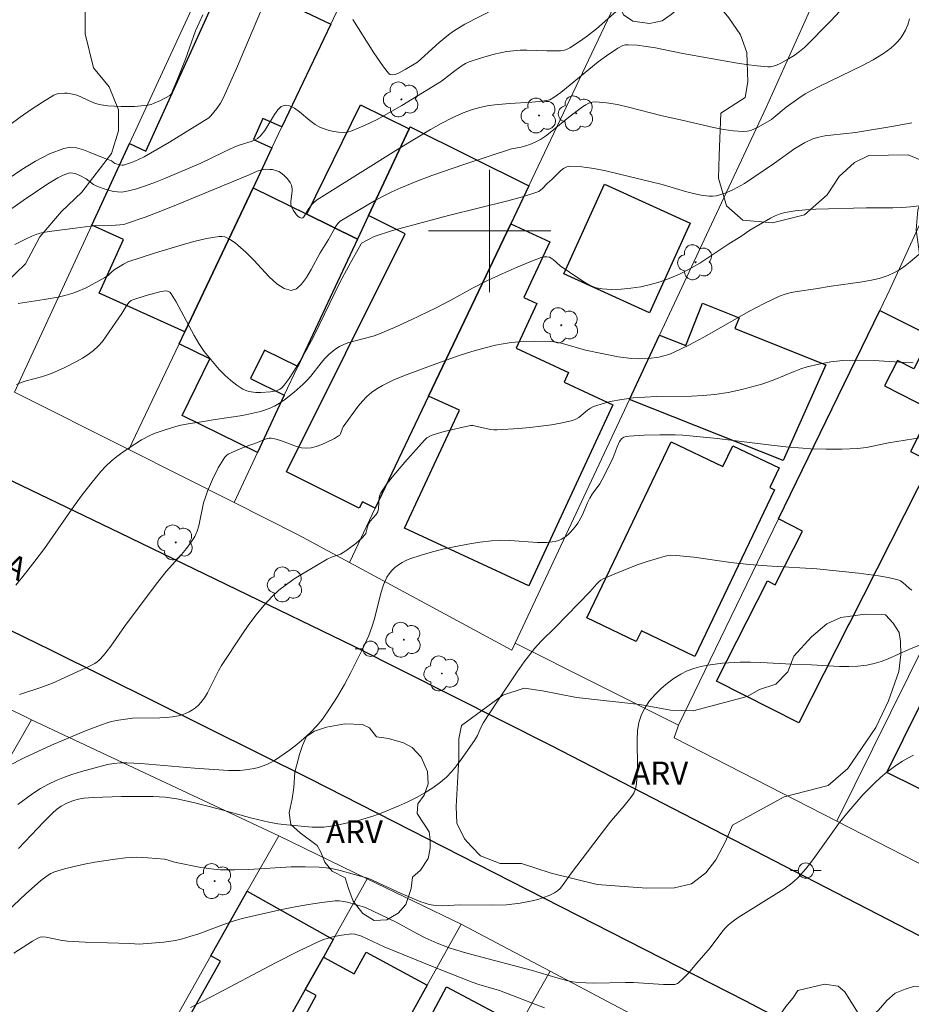
# Model space of a CAD drawing. Units: metres. Extents: x 282146 to 282661, y 1672124 to 1672689.
# Drawn here: x 282469 to 282528, y 1672349 to 1672414 of the extents above; entities that cross this region are included whole.
import ezdxf

# ---------------------------------------------------------------- set-up
doc = ezdxf.new("R2010")
doc.units = ezdxf.units.M
doc.header["$MEASUREMENT"] = 0
for name, color, linetype, lineweight, true_color in [('Arvores_Isoladas', 7, 'Continuous', 18, 0x00ff33), ('Curvas_Intermediarias', 7, 'Continuous', 9, 0x783c14), ('Curvas_Mestras', 7, 'Continuous', 20, 0x783c14), ('Topon_Vegetacao', 7, 'Continuous', 9, 0x00ff33), ('Vegetacao', 7, 'Orla8', 9, 0x00ff33)]:
    doc.layers.add(name, color=color, linetype=linetype, lineweight=lineweight, true_color=true_color)
for name, color, linetype, lineweight in [('Edificacoes', 7, 'Continuous', 30), ('Malha_Coordenadas', 7, 'Continuous', 15), ('Muro_Grade', 8, 'Continuous', 20), ('Pavimentacao_Asfaltica_Mfio', 10, 'Continuous', 30), ('Poste', 7, 'Continuous', 9), ('Topon_de_Vias', 7, 'Continuous', 9)]:
    doc.layers.add(name, color=color, linetype=linetype, lineweight=lineweight)
doc.styles.add('Arial', font='arial.ttf', dxfattribs={"height": 1.5})
doc.styles.get("Standard").update_dxf_attribs({"font": 'arial.ttf'})
doc.linetypes.add('Orla8', pattern='A,6,-0.5,["V",Standard,S=1,R=0,X=-0.5,Y=-1],-0.5,6,-0.5,["V",Standard,S=1,R=0,X=-0.5,Y=-1],-0.5', length=14)

# ---------------------------------------------------------------- blocks, each defined once
blk = doc.blocks.new('Poste')
at = {"layer": 'Poste'}
for points in [[(-0.5, 0), (-1, 0)], [(0.5, 0), (1, 0)]]:
    blk.add_lwpolyline(points, dxfattribs=at)
blk.add_lwpolyline([(0, 0.5, 1), (0, -0.5, 1)], format="xyb", close=True, dxfattribs=at)
blk = doc.blocks.new('Arvore')
at = {"layer": 'Arvores_Isoladas'}
blk.add_lwpolyline([(-0.718, 0.493, 0.872324), (-0.722, -0.551, 0.862983), (0.284, -0.827, 0.900105), (0.89, 0.029, 0.863155), (0.262, 0.861, 0.882486)], format="xyb", close=True, dxfattribs=at)
blk.add_circle((0, 0), 0.0286, dxfattribs=at)

msp = doc.modelspace()

# ---------------------------------------------------------------- linework, layer by layer
at = {"layer": 'Curvas_Intermediarias', "flags": 128}
for points, elevation in [([(282468.244, 1672401.091), (282469.511, 1672401.982), (282471.122, 1672403.075), (282471.787, 1672403.473), (282472.124, 1672403.636), (282472.465, 1672403.765), (282472.607, 1672403.789), (282472.756, 1672403.779), (282472.908, 1672403.743), (282473.216, 1672403.62), (282473.637, 1672403.412), (282474.115, 1672403.042), (282474.239, 1672402.963), (282474.372, 1672402.904), (282474.881, 1672402.729), (282475.41, 1672402.584), (282475.675, 1672402.543), (282475.937, 1672402.534), (282476.192, 1672402.566), (282476.851, 1672402.732), (282477.507, 1672402.941), (282478.161, 1672403.183), (282478.813, 1672403.447), (282481.129, 1672404.435), (282482.604, 1672405.152), (282483.348, 1672405.495), (282483.703, 1672405.622), (282484.424, 1672405.844), (282484.673, 1672405.951), (282484.819, 1672406.041), (282485.017, 1672406.206), (282485.302, 1672406.567), (282485.933, 1672407.615), (282486.149, 1672407.908), (282486.38, 1672408.121), (282486.631, 1672408.221), (282486.928, 1672408.184), (282487.24, 1672408.026), (282487.564, 1672407.784), (282488.242, 1672407.207), (282488.592, 1672406.949), (282488.946, 1672406.763), (282489.516, 1672406.57), (282489.817, 1672406.496), (282490.122, 1672406.448), (282490.423, 1672406.432), (282490.714, 1672406.457), (282490.99, 1672406.531), (282491.823, 1672406.878), (282492.647, 1672407.282), (282493.462, 1672407.728), (282494.271, 1672408.203), (282496.86, 1672409.782), (282497.725, 1672410.458), (282498.215, 1672410.813), (282498.431, 1672410.95), (282498.661, 1672411.052), (282499.474, 1672411.309), (282500.301, 1672411.539), (282501.136, 1672411.716), (282501.556, 1672411.778), (282501.991, 1672411.812), (282502.429, 1672411.82), (282503.753, 1672411.769), (282504.631, 1672411.768), (282504.903, 1672411.814), (282505.078, 1672411.877), (282505.241, 1672411.96), (282505.942, 1672412.412), (282506.397, 1672412.738), (282506.995, 1672413.198), (282509.206, 1672415.18)], 34), ([(282491.057, 1672413.821), (282492.436, 1672411.628), (282493.059, 1672410.723), (282493.386, 1672410.299), (282493.438, 1672410.254), (282493.503, 1672410.225), (282493.659, 1672410.207), (282493.818, 1672410.23), (282494.089, 1672410.336), (282494.485, 1672410.539), (282495.298, 1672411.034), (282496.709, 1672412.311), (282497.322, 1672412.82), (282497.644, 1672413.053), (282498.388, 1672413.507), (282500.339, 1672414.51)], 33), ([(282466.011, 1672404.988), (282469.325, 1672407.424), (282470.044, 1672407.93), (282470.771, 1672408.412), (282471.509, 1672408.861), (282471.667, 1672408.933), (282471.838, 1672408.979), (282472.202, 1672409.007), (282472.387, 1672408.996), (282472.743, 1672408.941), (282473.013, 1672408.866), (282473.278, 1672408.76), (282474.066, 1672408.391), (282474.333, 1672408.294), (282474.607, 1672408.231), (282475.036, 1672408.178), (282475.911, 1672408.124), (282476.792, 1672408.139), (282477.655, 1672408.222), (282477.87, 1672408.266), (282478.081, 1672408.337), (282478.491, 1672408.529), (282479.095, 1672408.848), (282479.151, 1672408.887), (282479.193, 1672408.942), (282479.607, 1672409.921), (282480.12, 1672411.213), (282480.784, 1672413.07), (282481.257, 1672414.125)], 32), ([(282468.531, 1672403.398), (282469.422, 1672404.003), (282470.322, 1672404.557), (282471.233, 1672405.03), (282472.159, 1672405.396), (282472.573, 1672405.463), (282473.004, 1672405.422), (282473.447, 1672405.301), (282473.897, 1672405.128), (282474.798, 1672404.744), (282475.28, 1672404.571), (282475.507, 1672404.411), (282475.829, 1672404.312), (282475.992, 1672404.296), (282476.07, 1672404.307), (282476.266, 1672404.357), (282476.656, 1672404.49), (282477.04, 1672404.657), (282477.411, 1672404.847), (282479.073, 1672405.806), (282481.643, 1672407.388), (282481.773, 1672407.51), (282482.172, 1672408.003), (282482.412, 1672408.353), (282482.615, 1672408.723), (282483.466, 1672410.624), (282485.082, 1672414.475)], 33), ([(282527.455, 1672413.855), (282527.343, 1672413.472), (282527.192, 1672413.111), (282527.047, 1672412.855), (282526.875, 1672412.608), (282526.68, 1672412.372), (282526.465, 1672412.15), (282526.235, 1672411.944), (282525.746, 1672411.585), (282525.077, 1672411.186), (282524.387, 1672410.816), (282521.546, 1672409.441), (282520.632, 1672408.95), (282520.208, 1672408.678), (282519.389, 1672408.091), (282518.588, 1672407.413), (282518.422, 1672407.289), (282517.557, 1672406.779), (282517.318, 1672406.662), (282517.075, 1672406.569), (282516.829, 1672406.51), (282516.581, 1672406.492), (282515.936, 1672406.539), (282515.286, 1672406.631), (282514.633, 1672406.758), (282512.666, 1672407.221), (282511.283, 1672407.528), (282509.088, 1672408.094), (282508.361, 1672408.255), (282507.64, 1672408.376), (282506.927, 1672408.442), (282506.707, 1672408.422), (282506.493, 1672408.351), (282506.285, 1672408.24), (282506.081, 1672408.104), (282505.175, 1672407.429), (282503.961, 1672406.429), (282503.651, 1672406.192), (282503.33, 1672405.972), (282502.989, 1672405.793), (282502.624, 1672405.655), (282502.065, 1672405.479), (282501.44, 1672405.367), (282498.312, 1672404.334), (282496.236, 1672403.617), (282495.21, 1672403.233), (282494.195, 1672402.823), (282493.614, 1672402.561), (282493.043, 1672402.272), (282492.481, 1672401.964), (282490.232, 1672400.642), (282490.072, 1672400.491), (282489.925, 1672400.258), (282489.472, 1672399.443), (282488.927, 1672398.57), (282488.33, 1672397.471), (282488.023, 1672396.95), (282487.705, 1672396.517), (282487.373, 1672396.22), (282487.022, 1672396.111), (282486.562, 1672396.229), (282486.086, 1672396.541), (282485.595, 1672396.992), (282484.582, 1672398.089), (282484.066, 1672398.622), (282483.548, 1672399.072), (282483.389, 1672399.192), (282483.049, 1672399.43), (282482.87, 1672399.53), (282482.688, 1672399.605), (282482.503, 1672399.645), (282482.318, 1672399.643), (282481.494, 1672399.495), (282480.663, 1672399.303), (282479.829, 1672399.077), (282478.161, 1672398.561), (282476.36, 1672397.971), (282476.074, 1672397.833), (282475.533, 1672397.494), (282475.338, 1672397.342), (282475.06, 1672397.09), (282474.858, 1672396.948), (282473.639, 1672396.29), (282473.006, 1672396.014), (282472.682, 1672395.902), (282472.244, 1672395.779), (282471.798, 1672395.676), (282470.893, 1672395.512), (282469.188, 1672395.25)], 36), ([(282469.071, 1672389.961), (282469.375, 1672390.102), (282469.697, 1672390.212), (282470.706, 1672390.466), (282471.037, 1672390.563), (282471.357, 1672390.685), (282472.185, 1672391.053), (282473.003, 1672391.456), (282473.395, 1672391.68), (282473.769, 1672391.925), (282474.119, 1672392.195), (282474.415, 1672392.474), (282474.686, 1672392.782), (282474.939, 1672393.113), (282475.958, 1672394.606), (282476.287, 1672395.156), (282476.44, 1672395.344), (282476.58, 1672395.453), (282476.685, 1672395.502), (282477.557, 1672395.789), (282478.442, 1672396.019), (282478.805, 1672396.077), (282478.953, 1672396.053), (282479.091, 1672395.989), (282479.193, 1672395.889), (282479.514, 1672395.369), (282480.682, 1672393.166), (282481, 1672392.633), (282481.349, 1672392.126), (282481.659, 1672391.726), (282481.987, 1672391.328), (282482.333, 1672390.941), (282482.696, 1672390.573), (282483.075, 1672390.233), (282483.468, 1672389.929), (282483.875, 1672389.669), (282484.137, 1672389.555), (282484.425, 1672389.483), (282484.731, 1672389.448), (282485.046, 1672389.441), (282485.672, 1672389.483), (282486.079, 1672389.543), (282486.297, 1672389.655), (282486.399, 1672389.734), (282486.58, 1672389.917), (282486.904, 1672390.363), (282487.143, 1672390.723), (282487.596, 1672391.463), (282488.024, 1672392.221), (282488.527, 1672393.169), (282490.213, 1672396.624), (282490.794, 1672397.709), (282491.599, 1672399.151), (282491.637, 1672399.19), (282492.044, 1672399.426), (282492.452, 1672399.636), (282493.654, 1672400.017), (282494.726, 1672400.317), (282497.307, 1672401), (282501.189, 1672401.967), (282502.147, 1672402.234), (282503.092, 1672402.524), (282503.224, 1672402.583), (282503.452, 1672402.764), (282503.767, 1672403.093), (282504.072, 1672403.361), (282504.642, 1672403.932), (282504.842, 1672404.084), (282505.052, 1672404.188), (282505.277, 1672404.225), (282506.036, 1672404.184), (282506.81, 1672404.078), (282507.595, 1672403.924), (282511.273, 1672403.028), (282512.814, 1672402.576), (282513.326, 1672402.44), (282513.838, 1672402.333), (282514.35, 1672402.265), (282514.582, 1672402.263), (282514.817, 1672402.292), (282515.052, 1672402.347), (282515.514, 1672402.511), (282515.954, 1672402.715), (282516.663, 1672403.108), (282517.349, 1672403.553), (282518.632, 1672404.43), (282519.95, 1672405.386), (282520.577, 1672405.758), (282521.134, 1672406.012), (282521.519, 1672406.128), (282521.911, 1672406.205), (282522.308, 1672406.262), (282523.916, 1672406.429), (282524.314, 1672406.488), (282526.29, 1672406.818), (282527.599, 1672407.068)], 37), ([(282469.025, 1672376.847), (282469.657, 1672377.63), (282470.272, 1672378.426), (282470.895, 1672379.257), (282472.689, 1672381.816), (282473.297, 1672382.658), (282473.927, 1672383.48), (282474.588, 1672384.271), (282474.917, 1672384.618), (282475.271, 1672384.945), (282475.644, 1672385.253), (282476.033, 1672385.545), (282476.433, 1672385.822), (282477.247, 1672386.337), (282477.837, 1672386.646), (282478.147, 1672386.777), (282478.783, 1672387.005), (282479.71, 1672387.277), (282480.289, 1672387.388), (282481.168, 1672387.521), (282482.054, 1672387.676), (282483.854, 1672387.948), (282484.445, 1672388.063), (282485.022, 1672388.206), (282485.582, 1672388.391), (282485.932, 1672388.547), (282486.27, 1672388.738), (282486.595, 1672388.958), (282487.216, 1672389.454), (282487.804, 1672389.979), (282488.064, 1672390.235), (282488.306, 1672390.51), (282488.995, 1672391.377), (282489.233, 1672391.657), (282489.485, 1672391.92), (282489.891, 1672392.255), (282490.191, 1672392.443), (282490.506, 1672392.594), (282490.808, 1672392.704), (282492.381, 1672393.123), (282492.686, 1672393.231), (282493.79, 1672393.697), (282494.881, 1672394.198), (282496.501, 1672394.983), (282497.463, 1672395.483), (282498.891, 1672396.262), (282499.856, 1672396.753), (282500.827, 1672397.205), (282501.81, 1672397.636), (282502.8, 1672398.04), (282503.382, 1672398.26), (282503.563, 1672398.302), (282503.745, 1672398.312), (282503.911, 1672398.276), (282504.035, 1672398.21), (282504.152, 1672398.124), (282504.604, 1672397.714), (282505.825, 1672396.885), (282506.197, 1672396.647), (282506.575, 1672396.442), (282506.962, 1672396.289), (282507.36, 1672396.205), (282507.971, 1672396.169), (282508.601, 1672396.185), (282509.242, 1672396.248), (282509.885, 1672396.354), (282510.522, 1672396.497), (282511.143, 1672396.674), (282511.741, 1672396.88), (282512.423, 1672397.171), (282513.087, 1672397.517), (282513.736, 1672397.901), (282515.649, 1672399.151), (282516.416, 1672399.63), (282517.02, 1672400.047), (282518.366, 1672400.832), (282518.678, 1672400.986), (282518.998, 1672401.112), (282519.328, 1672401.201), (282519.982, 1672401.306), (282520.647, 1672401.373), (282521.319, 1672401.412), (282524.608, 1672401.501), (282526.366, 1672401.502), (282526.945, 1672401.52), (282527.516, 1672401.565), (282528.074, 1672401.648)], 38), ([(282528.504, 1672398.823), (282527.5, 1672397.983), (282527.157, 1672397.713), (282526.803, 1672397.466), (282526.436, 1672397.252), (282526.052, 1672397.081), (282525.461, 1672396.893), (282524.85, 1672396.752), (282524.225, 1672396.645), (282522.32, 1672396.395), (282521.297, 1672396.224), (282520.1, 1672396.05), (282519.709, 1672395.972), (282519.326, 1672395.867), (282518.956, 1672395.729), (282517.947, 1672395.252), (282516.955, 1672394.728), (282514.015, 1672393.059), (282513.025, 1672392.533), (282512.018, 1672392.053), (282511.709, 1672391.932), (282511.388, 1672391.834), (282511.058, 1672391.758), (282510.387, 1672391.665), (282509.719, 1672391.643), (282509.282, 1672391.664), (282508.405, 1672391.776), (282506.276, 1672392.214), (282504.76, 1672392.647), (282504.378, 1672392.725), (282503.994, 1672392.769), (282502.965, 1672392.799), (282501.927, 1672392.754), (282501.41, 1672392.701), (282500.899, 1672392.624), (282500.395, 1672392.525), (282499.616, 1672392.334), (282498.841, 1672392.114), (282498.071, 1672391.871), (282496.542, 1672391.334), (282494.619, 1672390.608), (282493.793, 1672390.281), (282493.389, 1672390.1), (282492.997, 1672389.902), (282492.624, 1672389.682), (282492.273, 1672389.435), (282491.966, 1672389.169), (282491.683, 1672388.872), (282491.417, 1672388.553), (282490.431, 1672387.196), (282490.382, 1672387.113), (282490.249, 1672386.733), (282490.201, 1672386.656), (282490.134, 1672386.599), (282489.862, 1672386.444), (282489.276, 1672386.142), (282488.969, 1672386.013), (282488.659, 1672385.908), (282488.348, 1672385.835), (282488.042, 1672385.803), (282487.715, 1672385.827), (282487.385, 1672385.907), (282486.389, 1672386.287), (282486.058, 1672386.394), (282485.727, 1672386.459), (282485.598, 1672386.459), (282485.339, 1672386.391), (282484.826, 1672386.166), (282483.961, 1672385.86), (282483.185, 1672385.547), (282482.909, 1672385.408), (282482.792, 1672385.319), (282482.695, 1672385.21), (282482.473, 1672384.872), (282482.267, 1672384.516), (282481.896, 1672383.763), (282481.57, 1672382.984), (282481.42, 1672382.594), (282481.305, 1672382.234), (282480.995, 1672380.733), (282480.884, 1672380.376), (282480.731, 1672380.039), (282480.477, 1672379.628), (282480.185, 1672379.237), (282479.867, 1672378.858), (282478.863, 1672377.747), (282478.197, 1672376.911), (282476.134, 1672374.147), (282475.235, 1672372.864), (282474.76, 1672372.252), (282474.5, 1672371.971), (282474.357, 1672371.846), (282474.199, 1672371.738), (282473.853, 1672371.556), (282472.19, 1672370.788), (282471.433, 1672370.455), (282470.663, 1672370.161), (282469.281, 1672369.697)], 39), ([(282469.166, 1672362.509), (282470.135, 1672363.23), (282470.637, 1672363.556), (282471.156, 1672363.848), (282471.676, 1672364.095), (282472.213, 1672364.311), (282472.764, 1672364.503), (282473.323, 1672364.675), (282475.014, 1672365.126), (282475.433, 1672365.204), (282475.862, 1672365.236), (282476.293, 1672365.235), (282477.208, 1672365.19), (282480.716, 1672364.903), (282482.926, 1672364.746), (282483.674, 1672364.744), (282484.043, 1672364.774), (282484.61, 1672364.87), (282484.893, 1672364.94), (282485.442, 1672365.133), (282485.701, 1672365.257), (282485.944, 1672365.402), (282486.917, 1672366.075), (282487.395, 1672366.438), (282487.858, 1672366.821), (282488.298, 1672367.225), (282488.707, 1672367.652), (282489.079, 1672368.105), (282489.59, 1672368.824), (282490.068, 1672369.574), (282490.516, 1672370.349), (282490.94, 1672371.142), (282491.727, 1672372.758), (282492.099, 1672373.569), (282492.305, 1672374.099), (282492.467, 1672374.651), (282492.881, 1672376.333), (282493.058, 1672376.866), (282493.285, 1672377.367), (282493.428, 1672377.594), (282493.606, 1672377.806), (282493.811, 1672378.003), (282494.037, 1672378.18), (282494.279, 1672378.335), (282494.53, 1672378.465), (282494.784, 1672378.568), (282495.518, 1672378.808), (282496.269, 1672379.024), (282497.032, 1672379.216), (282497.804, 1672379.384), (282498.58, 1672379.53), (282499.358, 1672379.654), (282500.133, 1672379.756), (282500.724, 1672379.794), (282501.324, 1672379.78), (282503.126, 1672379.648), (282503.712, 1672379.647), (282504.283, 1672379.704), (282504.5, 1672379.762), (282504.711, 1672379.859), (282504.914, 1672379.987), (282505.106, 1672380.138), (282505.286, 1672380.306), (282505.602, 1672380.661), (282505.769, 1672380.895), (282506.045, 1672381.412), (282506.404, 1672382.236), (282506.557, 1672382.546), (282506.716, 1672382.798), (282507.206, 1672383.475), (282507.521, 1672384.043), (282508.077, 1672385.197), (282508.348, 1672385.897), (282508.499, 1672386.229), (282508.643, 1672386.43), (282508.776, 1672386.512), (282508.933, 1672386.562), (282509.093, 1672386.585), (282510.102, 1672386.646), (282511.119, 1672386.683), (282512.136, 1672386.675), (282512.642, 1672386.649), (282513.763, 1672386.554), (282514.883, 1672386.435), (282518.24, 1672386.019), (282519.36, 1672385.895), (282520.481, 1672385.795), (282520.989, 1672385.763), (282522.008, 1672385.731), (282523.028, 1672385.741), (282524.045, 1672385.788), (282524.63, 1672385.856), (282526.083, 1672386.148), (282528.246, 1672386.495)], 41), ([(282527.612, 1672376.513), (282527.46, 1672376.633), (282527.018, 1672377.028), (282526.859, 1672377.131), (282526.686, 1672377.199), (282526.055, 1672377.342), (282525.413, 1672377.461), (282524.106, 1672377.642), (282521.398, 1672377.914), (282518.449, 1672378.089), (282516.977, 1672378.2), (282515.769, 1672378.342), (282513.359, 1672378.677), (282512.203, 1672378.8), (282511.835, 1672378.806), (282511.479, 1672378.75), (282510.3, 1672378.392), (282509.712, 1672378.191), (282508.55, 1672377.749), (282507.424, 1672377.254), (282507.277, 1672377.17), (282507.142, 1672377.065), (282507.017, 1672376.946), (282506.545, 1672376.423), (282504.31, 1672374.107), (282503.381, 1672373.195), (282502.938, 1672372.72), (282502.264, 1672371.83), (282501.802, 1672371.182), (282500.467, 1672369.202), (282499.601, 1672367.867), (282499.428, 1672367.539), (282499.206, 1672367.026), (282499.022, 1672366.706), (282498.147, 1672365.455), (282497.842, 1672365.047), (282497.519, 1672364.659), (282497.174, 1672364.298), (282496.802, 1672363.974), (282496.301, 1672363.613), (282495.773, 1672363.281), (282495.222, 1672362.975), (282494.655, 1672362.692), (282494.077, 1672362.429), (282492.912, 1672361.949), (282492.43, 1672361.772), (282491.44, 1672361.477), (282490.935, 1672361.355), (282489.92, 1672361.152), (282489.162, 1672361.037), (282488.908, 1672361.026), (282488.396, 1672361.041), (282486.739, 1672361.183), (282486.149, 1672361.259), (282485.565, 1672361.366), (282484.46, 1672361.633), (282482.263, 1672362.236), (282480.64, 1672362.642), (282479.563, 1672362.879), (282478.804, 1672363.001), (282477.999, 1672363.051), (282475.943, 1672363.036), (282474.091, 1672362.966), (282473.477, 1672362.921), (282473.133, 1672362.872), (282472.793, 1672362.785), (282472.311, 1672362.59), (282471.997, 1672362.405), (282471.699, 1672362.185), (282471.418, 1672361.942), (282470.859, 1672361.393), (282469.214, 1672359.643)], 42), ([(282528.651, 1672373.146), (282527.401, 1672372.641), (282526.049, 1672372.044), (282525.594, 1672371.87), (282525.133, 1672371.727), (282524.665, 1672371.627), (282524.075, 1672371.56), (282523.477, 1672371.536), (282522.873, 1672371.544), (282521.05, 1672371.643), (282519.767, 1672371.687), (282517.728, 1672371.802), (282517.051, 1672371.825), (282516.375, 1672371.824), (282515.232, 1672371.752), (282514.274, 1672371.63), (282513.802, 1672371.536), (282513.344, 1672371.411), (282512.909, 1672371.249), (282512.503, 1672371.045), (282512.064, 1672370.767), (282511.628, 1672370.447), (282511.207, 1672370.091), (282510.814, 1672369.703), (282510.462, 1672369.29), (282510.164, 1672368.856), (282509.933, 1672368.408), (282509.766, 1672367.885), (282509.68, 1672367.327), (282509.651, 1672366.744), (282509.675, 1672364.939), (282509.602, 1672363.867), (282509.546, 1672363.552), (282509.497, 1672363.404), (282509.43, 1672363.265), (282509.241, 1672362.975), (282508.803, 1672362.423), (282508.093, 1672361.619), (282507.869, 1672361.344), (282505.363, 1672358.046), (282504.77, 1672357.225), (282504.607, 1672357.039), (282504.43, 1672356.876), (282504.234, 1672356.745), (282503.894, 1672356.579), (282503.534, 1672356.436), (282503.159, 1672356.315), (282502.774, 1672356.213), (282501.993, 1672356.06), (282501.105, 1672355.957), (282500.093, 1672355.932), (282498.057, 1672355.96), (282496.925, 1672355.905), (282496.475, 1672355.915), (282496.057, 1672355.984), (282495.783, 1672356.062), (282495.516, 1672356.16), (282494.23, 1672356.712), (282492.098, 1672357.691), (282490.232, 1672358.207), (282489.78, 1672358.308), (282489.327, 1672358.385), (282488.87, 1672358.429), (282487.953, 1672358.454), (282487.032, 1672358.435), (282484.258, 1672358.28), (282483.334, 1672358.249), (282482.414, 1672358.257), (282481.979, 1672358.285), (282481.114, 1672358.408), (282479.394, 1672358.753), (282478.934, 1672358.899), (282478.748, 1672358.936), (282477.656, 1672359.034), (282476.926, 1672359.066), (282476.563, 1672359.058), (282476.202, 1672359.029), (282475.533, 1672358.947), (282474.187, 1672358.745), (282473.517, 1672358.619), (282472.855, 1672358.472), (282472.204, 1672358.303), (282471.568, 1672358.107), (282471.318, 1672358.003), (282471.082, 1672357.865), (282470.639, 1672357.524), (282469.688, 1672356.685), (282468.461, 1672355.524)], 43), ([(282527.722, 1672365.738), (282527.347, 1672365.554), (282526.983, 1672365.345), (282526.629, 1672365.116), (282525.961, 1672364.622), (282525.553, 1672364.28), (282525.159, 1672363.918), (282524.407, 1672363.146), (282523.344, 1672361.925), (282522.878, 1672361.34), (282522.434, 1672360.735), (282521.131, 1672358.897), (282520.672, 1672358.311), (282520.183, 1672357.754), (282519.9, 1672357.484), (282519.592, 1672357.239), (282519.266, 1672357.012), (282516.243, 1672355.123), (282515.925, 1672354.899), (282515.622, 1672354.657), (282515.426, 1672354.469), (282515.245, 1672354.264), (282514.415, 1672353.159), (282513.559, 1672352.14), (282512.974, 1672351.476), (282512.672, 1672351.164), (282512.359, 1672350.87), (282512.283, 1672350.817), (282512.1, 1672350.76), (282511.897, 1672350.745), (282511.372, 1672350.754), (282509.413, 1672350.89), (282508.894, 1672350.893), (282506.811, 1672350.847), (282506.293, 1672350.857), (282505.778, 1672350.892), (282505.45, 1672350.936), (282505.124, 1672351.002), (282504.478, 1672351.174), (282502.727, 1672351.697), (282499.077, 1672352.652), (282498.351, 1672352.853), (282497.359, 1672353.154), (282496.565, 1672353.463), (282495.788, 1672353.815), (282495.24, 1672354.092), (282493.889, 1672354.825), (282491.899, 1672355.791), (282490.719, 1672356.133), (282490.446, 1672356.19), (282490.172, 1672356.22), (282489.899, 1672356.215), (282489.029, 1672356.116), (282488.157, 1672355.988), (282487.284, 1672355.834), (282486.413, 1672355.66), (282484.678, 1672355.268), (282483.818, 1672355.058), (282483.243, 1672354.896), (282482.674, 1672354.705), (282480.984, 1672354.075), (282480.416, 1672353.884), (282479.842, 1672353.721), (282479.47, 1672353.639), (282478.714, 1672353.526), (282477.086, 1672353.393), (282476.491, 1672353.438), (282473.573, 1672353.528), (282472.408, 1672353.593), (282471.942, 1672353.657), (282471.018, 1672353.84), (282470.787, 1672353.868), (282470.628, 1672353.851), (282470.475, 1672353.79), (282470.116, 1672353.58), (282468.894, 1672352.793)], 44)]:
    msp.add_lwpolyline(points, dxfattribs=dict(at, elevation=elevation))
at = {"layer": 'Curvas_Mestras', "flags": 128}
for points, elevation in [([(282523.436, 1672414.942), (282522.319, 1672413.74), (282520.587, 1672411.996), (282520.265, 1672411.716), (282519.915, 1672411.467), (282519.548, 1672411.245), (282519.04, 1672410.97), (282518.706, 1672410.815), (282518.534, 1672410.759), (282518.361, 1672410.725), (282518.187, 1672410.719), (282517.485, 1672410.777), (282516.779, 1672410.867), (282516.071, 1672410.981), (282512.637, 1672411.599), (282510.841, 1672411.957), (282510.246, 1672412.057), (282509.654, 1672412.13), (282509.067, 1672412.167), (282508.892, 1672412.153), (282508.72, 1672412.106), (282508.385, 1672411.943), (282507.638, 1672411.443), (282507.105, 1672411.038), (282504.662, 1672409.052), (282504.232, 1672408.742), (282503.929, 1672408.576), (282503.713, 1672408.514), (282503.237, 1672408.453), (282502.756, 1672408.41), (282501.3, 1672408.327), (282500.334, 1672408.239), (282499.845, 1672408.168), (282499.358, 1672408.073), (282498.882, 1672407.943), (282498.281, 1672407.712), (282497.55, 1672407.381), (282496.834, 1672407.013), (282496.134, 1672406.619), (282494.049, 1672405.365), (282488.694, 1672402.005), (282488.505, 1672401.864), (282488.375, 1672401.735), (282488.146, 1672401.409), (282487.929, 1672401.027), (282487.857, 1672400.926), (282487.783, 1672400.858), (282487.708, 1672400.837), (282487.607, 1672400.87), (282487.497, 1672400.948), (282487.383, 1672401.058), (282487.174, 1672401.336), (282487.036, 1672401.622), (282487.006, 1672401.77), (282487.003, 1672401.926), (282487.088, 1672402.587), (282487.092, 1672402.75), (282487.052, 1672403), (282486.971, 1672403.165), (282486.783, 1672403.398), (282486.573, 1672403.622), (282486.341, 1672403.809), (282486.217, 1672403.88), (282486.088, 1672403.934), (282485.805, 1672404.006), (282485.657, 1672404.024), (282485.36, 1672404.031), (282485.083, 1672403.996), (282484.816, 1672403.904), (282484.289, 1672403.666), (282479.759, 1672401.794), (282478.623, 1672401.338), (282477.483, 1672400.903), (282476.336, 1672400.497), (282476.082, 1672400.428), (282475.82, 1672400.388), (282475.554, 1672400.368), (282474.216, 1672400.344), (282472.9, 1672400.189), (282471.208, 1672399.954), (282470.718, 1672399.864), (282470.397, 1672399.781), (282470.088, 1672399.667), (282469.71, 1672399.492), (282468.966, 1672399.112)], 35), ([(282468.513, 1672365.018), (282469.571, 1672365.575), (282471.354, 1672366.402), (282473.594, 1672367.331), (282474.574, 1672367.7), (282475.069, 1672367.869), (282475.286, 1672367.933), (282475.732, 1672368.027), (282476.652, 1672368.168), (282478.441, 1672368.18), (282478.858, 1672368.199), (282479.269, 1672368.241), (282479.67, 1672368.314), (282479.901, 1672368.378), (282480.132, 1672368.466), (282480.358, 1672368.573), (282480.575, 1672368.7), (282480.779, 1672368.843), (282480.965, 1672369.002), (282481.13, 1672369.173), (282481.361, 1672369.48), (282481.563, 1672369.815), (282482.278, 1672371.251), (282482.484, 1672371.591), (282483.81, 1672373.609), (282484.267, 1672374.271), (282484.744, 1672374.915), (282485.246, 1672375.531), (282485.782, 1672376.111), (282486.233, 1672376.525), (282486.72, 1672376.903), (282487.234, 1672377.254), (282487.765, 1672377.586), (282489.38, 1672378.542), (282489.661, 1672378.673), (282490.251, 1672378.879), (282490.609, 1672379.1), (282491.265, 1672379.583), (282491.663, 1672379.941), (282491.843, 1672380.131), (282491.901, 1672380.219), (282491.941, 1672380.319), (282492.011, 1672380.655), (282492.082, 1672380.865), (282492.191, 1672381.022), (282492.585, 1672381.466), (282492.697, 1672381.639), (282492.742, 1672381.857), (282492.78, 1672382.571), (282492.82, 1672382.735), (282492.893, 1672382.885), (282493.25, 1672383.402), (282493.634, 1672383.909), (282494.46, 1672384.898), (282495.754, 1672386.33), (282495.906, 1672386.468), (282496.175, 1672386.626), (282496.367, 1672386.7), (282497.032, 1672386.89), (282498.762, 1672387.281), (282498.901, 1672387.279), (282499.19, 1672387.227), (282500.066, 1672387.022), (282500.286, 1672386.996), (282500.506, 1672386.994), (282501.923, 1672387.087), (282502.636, 1672387.152), (282503.347, 1672387.234), (282504.052, 1672387.335), (282504.748, 1672387.459), (282505.431, 1672387.609), (282505.644, 1672387.69), (282505.841, 1672387.812), (282506.397, 1672388.279), (282506.59, 1672388.417), (282506.797, 1672388.52), (282507.514, 1672388.75), (282507.884, 1672388.844), (282508.635, 1672388.991), (282509.39, 1672389.089), (282510.147, 1672389.146), (282510.907, 1672389.175), (282513.195, 1672389.21), (282513.954, 1672389.243), (282514.71, 1672389.305), (282515.603, 1672389.438), (282516.488, 1672389.632), (282517.797, 1672389.993), (282518.227, 1672390.136), (282518.651, 1672390.298), (282519.914, 1672390.82), (282520.339, 1672390.977), (282520.77, 1672391.11), (282521.534, 1672391.296), (282522.31, 1672391.437), (282523.093, 1672391.527), (282524.034, 1672391.563), (282525.14, 1672391.528), (282526.801, 1672391.421), (282527.694, 1672391.387)], 40), ([(282480.44, 1672349.258), (282481.853, 1672349.961), (282486.055, 1672352.183), (282487.463, 1672352.904), (282488.885, 1672353.587), (282489.157, 1672353.7), (282489.726, 1672353.872), (282490.311, 1672353.989), (282490.993, 1672354.076), (282491.193, 1672354.045), (282491.625, 1672353.917), (282493.108, 1672353.209), (282496.385, 1672351.881), (282498.854, 1672350.916), (282499.306, 1672350.76), (282500.654, 1672350.357), (282503.589, 1672349.225)], 45)]:
    msp.add_lwpolyline(points, dxfattribs=dict(at, elevation=elevation))
at = {"layer": 'Edificacoes', "flags": 128}
for points in [[(282473.997, 1672400.382), (282476.458, 1672405.704), (282477.54, 1672405.215), (282482.779, 1672416.772), (282489.613, 1672413.517), (282486.422, 1672406.794), (282485.186, 1672407.353), (282484.561, 1672405.974), (282485.772, 1672405.424), (282484.541, 1672402.823), (282480.07, 1672393.399), (282474.477, 1672395.93), (282476.068, 1672399.44)], [(282491.374, 1672399.471), (282488.053, 1672401.102), (282491.554, 1672408.24), (282494.745, 1672406.674), (282492.084, 1672401.002)], [(282496.016, 1672389.207), (282492.525, 1672381.884), (282491.692, 1672382.299), (282491.485, 1672381.885), (282486.718, 1672384.263), (282494.473, 1672399.812), (282492.084, 1672401.002), (282494.745, 1672406.674), (282494.805, 1672406.804), (282502.558, 1672402.943), (282501.388, 1672400.472)], [(282504.849, 1672397.19), (282507.503, 1672403.049), (282513.116, 1672400.509), (282510.463, 1672394.648)], [(282480.07, 1672393.399), (282484.541, 1672402.823), (282488.053, 1672401.102), (282491.374, 1672399.471), (282487.463, 1672391.138), (282485.277, 1672392.213), (282484.365, 1672390.351), (282486.582, 1672389.267), (282484.831, 1672385.526), (282479.902, 1672387.941), (282481.712, 1672391.638), (282479.699, 1672392.629)], [(282496.016, 1672389.207), (282501.388, 1672400.472), (282503.94, 1672399.289), (282502.247, 1672395.643), (282503.088, 1672395.252), (282501.739, 1672392.347), (282505.17, 1672390.754), (282504.875, 1672390.12), (282508.059, 1672388.642), (282502.562, 1672376.802), (282494.444, 1672380.571), (282498.024, 1672388.281)], [(282509.141, 1672388.987), (282511.112, 1672393.189), (282512.82, 1672392.51), (282513.924, 1672395.282), (282516.325, 1672394.326), (282516.041, 1672393.613), (282521.971, 1672391.238), (282519.187, 1672384.991)], [(282518.893, 1672381.175), (282525.51, 1672394.808), (282528.82, 1672393.137), (282527.733, 1672390.992), (282526.666, 1672391.533), (282525.822, 1672389.867), (282528.888, 1672388.313), (282527.507, 1672385.588), (282528.861, 1672384.902), (282523.557, 1672374.421), (282523.487, 1672374.301), (282520.221, 1672367.85), (282514.839, 1672370.577), (282518.157, 1672377.126), (282518.666, 1672376.868), (282520.449, 1672380.386)], [(282513.423, 1672372.19), (282509.922, 1672373.863), (282509.59, 1672373.17), (282506.353, 1672374.719), (282511.861, 1672386.225), (282515.252, 1672384.602), (282515.905, 1672385.966), (282518.925, 1672384.521), (282518.311, 1672383.237), (282518.634, 1672383.083)], [(282533.761, 1672360.746), (282525.966, 1672364.602), (282533.465, 1672379.745), (282533.643, 1672379.657), (282534.652, 1672381.696), (282538.553, 1672379.764), (282537.922, 1672378.49), (282541.635, 1672376.652)], [(282481.77, 1672352.623), (282484.151, 1672356.854), (282489.773, 1672353.693), (282489.133, 1672352.543), (282487.953, 1672350.422), (282482.06, 1672339.898), (282477.032, 1672342.724), (282482.401, 1672352.272)], [(282487.953, 1672350.422), (282489.133, 1672352.543), (282491.155, 1672351.445), (282491.932, 1672352.872), (282495.926, 1672350.702), (282492.034, 1672343.719), (282490.562, 1672344.528), (282489.814, 1672343.155), (282491.274, 1672342.359), (282490.934, 1672341.728), (282488.173, 1672336.776), (282488.073, 1672336.586), (282482.881, 1672339.415), (282488.666, 1672350.033)], [(282487.863, 1672336.216), (282488.073, 1672336.586), (282488.173, 1672336.776), (282490.934, 1672341.728), (282492.104, 1672341.102), (282497.194, 1672350.607), (282500.631, 1672348.766), (282494.146, 1672336.658), (282493.864, 1672336.809), (282492.138, 1672333.586), (282489.469, 1672335.015), (282489.609, 1672335.275)]]:
    msp.add_lwpolyline(points, close=True, dxfattribs=at)
at = {"layer": 'Malha_Coordenadas', "flags": 128}
for points in [[(282500, 1672404), (282500, 1672396)], [(282504, 1672400), (282496, 1672400)]]:
    msp.add_lwpolyline(points, dxfattribs=at)
at = {"layer": 'Muro_Grade', "flags": 128}
for points in [[(282495.481, 1672444.139), (282481.828, 1672417.346), (282481.034, 1672415.626), (282476.458, 1672405.704), (282473.997, 1672400.382), (282468.95, 1672389.461), (282476.417, 1672385.709)], [(282502.567, 1672440.005), (282489.963, 1672414.258), (282489.613, 1672413.517), (282486.422, 1672406.794), (282485.772, 1672405.424), (282484.541, 1672402.823), (282480.07, 1672393.399), (282479.699, 1672392.629), (282476.417, 1672385.709)], [(282516.834, 1672432.594), (282515.253, 1672429.333), (282508.131, 1672414.644), (282502.558, 1672402.943), (282501.388, 1672400.472), (282496.016, 1672389.207), (282492.525, 1672381.884), (282490.839, 1672378.336)], [(282527.378, 1672428.753), (282524.937, 1672423.331), (282518.075, 1672408.054), (282511.112, 1672393.189), (282509.141, 1672388.987), (282501.677, 1672373.068)], [(282512.352, 1672367.698), (282518.893, 1672381.175), (282525.51, 1672394.808), (282526.193, 1672396.216), (282538.812, 1672423.749)], [(282522.69, 1672361.432), (282529.713, 1672375.584), (282550.76, 1672418.515)], [(282483.299, 1672382.25), (282484.831, 1672385.526), (282486.582, 1672389.267), (282487.463, 1672391.138), (282491.374, 1672399.471), (282492.084, 1672401.002), (282494.745, 1672406.674), (282494.805, 1672406.804)], [(282483.299, 1672382.25), (282476.417, 1672385.709)], [(282490.839, 1672378.336), (282487.48, 1672380.149), (282483.299, 1672382.25)], [(282501.677, 1672373.068), (282501.459, 1672372.604), (282490.839, 1672378.336)], [(282512.352, 1672367.698), (282501.677, 1672373.068)], [(282470.065, 1672368.05), (282461.072, 1672372.476)], [(282449.047, 1672331.464), (282450.228, 1672333.525), (282451.858, 1672336.376), (282456.67, 1672344.79), (282457.012, 1672345.382), (282470.065, 1672368.05)], [(282486.23, 1672360.466), (282470.065, 1672368.05)], [(282512.352, 1672367.698), (282512.061, 1672366.878), (282522.69, 1672361.432), (282533.169, 1672356.062), (282544.073, 1672350.31)], [(282486.23, 1672360.466), (282484.151, 1672356.854), (282481.77, 1672352.623), (282473.587, 1672338.077), (282470.219, 1672332.09), (282475.778, 1672328.663)], [(282492, 1672357.668), (282486.23, 1672360.466)], [(282475.778, 1672328.663), (282479.089, 1672334.576), (282479.139, 1672334.666), (282482.06, 1672339.898), (282487.953, 1672350.422), (282489.133, 1672352.543), (282489.773, 1672353.693), (282492, 1672357.668)], [(282498.143, 1672354.688), (282492, 1672357.668)], [(282481.65, 1672325.052), (282484.391, 1672329.984), (282485.552, 1672332.075), (282486.252, 1672333.325), (282487.152, 1672334.946), (282487.863, 1672336.216), (282488.073, 1672336.586), (282488.173, 1672336.776), (282490.934, 1672341.728), (282491.274, 1672342.359), (282492.034, 1672343.719), (282495.926, 1672350.702), (282498.143, 1672354.688)], [(282503.968, 1672351.62), (282498.143, 1672354.688)], [(282487.002, 1672321.761), (282490.584, 1672328.073), (282491.534, 1672329.744), (282491.874, 1672330.334), (282496.026, 1672337.647), (282497.857, 1672340.858), (282501.958, 1672348.091), (282503.968, 1672351.62)], [(282509.978, 1672348.454), (282503.968, 1672351.62)]]:
    msp.add_lwpolyline(points, dxfattribs=at)
at = {"layer": 'Pavimentacao_Asfaltica_Mfio', "flags": 128}
for points in [[(282467.031, 1672384.504), (282475.824, 1672380.279), (282491.134, 1672372.862), (282504.034, 1672366.383), (282521.279, 1672357.469), (282542.352, 1672346.595), (282554.632, 1672340.199), (282574.084, 1672330.079), (282604.631, 1672314.177), (282606.141, 1672313.886), (282607.172, 1672313.999), (282608.082, 1672314.365), (282609.844, 1672315.388), (282610.566, 1672316.27), (282611.456, 1672318.99), (282616.991, 1672337.577), (282622.255, 1672355.208), (282627.472, 1672372.305), (282638.242, 1672408.983), (282644.273, 1672429.101)], [(282442.434, 1672386.707), (282471.343, 1672372.605), (282488.281, 1672364.187), (282516.687, 1672349.701), (282535.704, 1672339.72), (282555.203, 1672329.695), (282577.985, 1672317.778), (282602.539, 1672305.151), (282603.819, 1672304.2), (282604.662, 1672303.292), (282605.318, 1672302.264), (282605.658, 1672301.454), (282605.746, 1672300.459), (282605.691, 1672299.715), (282597.584, 1672272.055)]]:
    msp.add_lwpolyline(points, dxfattribs=at)
at = {"layer": 'Vegetacao', "flags": 128}
for points in [[(282509.947, 1672421.627), (282510.529, 1672422.063), (282511.442, 1672422.499), (282511.919, 1672423.289), (282512.334, 1672424.514), (282512.749, 1672425.386), (282514.638, 1672426.674), (282515.905, 1672426.986), (282516.632, 1672426.758), (282517.628, 1672426.239), (282518.023, 1672425.513), (282517.795, 1672424.35), (282517.671, 1672423.727), (282517.671, 1672422.481), (282517.672, 1672421.505), (282518.336, 1672421.36), (282519.063, 1672421.485), (282519.665, 1672421.942), (282520.516, 1672422.565), (282521.388, 1672423.126), (282522.737, 1672423.438), (282524.108, 1672423.75), (282524.917, 1672424.913), (282524.896, 1672425.64), (282524.896, 1672426.885), (282524.895, 1672427.778), (282524.957, 1672429.024), (282526.203, 1672429.938), (282526.825, 1672430.333), (282527.843, 1672430.624), (282529.338, 1672430.977), (282530.396, 1672431.455), (282531.351, 1672432.286), (282532.555, 1672433.844), (282533.925, 1672434.405), (282534.382, 1672434.177), (282534.486, 1672433.699), (282534.486, 1672433.139), (282534.487, 1672432.246), (282534.611, 1672431.644), (282535.089, 1672431.229), (282536.148, 1672431.042), (282537.103, 1672430.44), (282538.702, 1672429.714), (282539.658, 1672429.611), (282540.467, 1672429.881), (282540.612, 1672430.525), (282540.467, 1672431.023), (282539.948, 1672431.791), (282539.553, 1672432.85), (282539.532, 1672433.826), (282539.801, 1672434.428), (282541.026, 1672434.2), (282542.252, 1672433.619), (282543.435, 1672432.997), (282544.536, 1672432.374), (282545.45, 1672432.291), (282547.215, 1672431.897), (282548.108, 1672431.566), (282548.129, 1672430.922), (282547.859, 1672430.05), (282547.631, 1672429.614), (282546.759, 1672429.426), (282545.576, 1672429.26), (282544.62, 1672428.927), (282544.039, 1672428.553), (282543.707, 1672428.138), (282543.707, 1672427.557), (282544.144, 1672426.249), (282545.453, 1672424.443), (282546.471, 1672423.156), (282547.468, 1672422.055), (282548.817, 1672421.558), (282550.458, 1672421.371), (282551.745, 1672421.206), (282552.825, 1672420.687), (282553.677, 1672420.23), (282554.445, 1672419.608), (282555.38, 1672419.338), (282556.438, 1672419.588), (282557.746, 1672420.004), (282558.971, 1672420.627), (282560.134, 1672421.499), (282560.632, 1672422.351), (282560.652, 1672423.368), (282560.486, 1672424.095), (282559.489, 1672425.174), (282558.471, 1672426.129), (282558.201, 1672427.541), (282558.491, 1672429.202), (282559.631, 1672432.525), (282560.337, 1672433.729), (282561.188, 1672434.706), (282562.039, 1672435.1), (282563.057, 1672435.059), (282563.804, 1672434.54), (282564.365, 1672433.731), (282565.051, 1672432.859), (282566.068, 1672432.465), (282566.463, 1672432.714), (282567.21, 1672434.126), (282567.791, 1672434.833), (282567.915, 1672435.829), (282567.997, 1672438.425), (282568.786, 1672439.65), (282569.658, 1672440.439), (282570.696, 1672440.585), (282571.942, 1672440.648), (282573.042, 1672440.441), (282573.811, 1672439.818), (282574.019, 1672439.05), (282574.081, 1672437.679), (282573.687, 1672436.662), (282573.168, 1672435.976), (282571.258, 1672434.751), (282570.387, 1672433.297), (282569.121, 1672430.846), (282568.353, 1672429.372), (282567.358, 1672427.087), (282567.296, 1672424.637), (282567.567, 1672422.914), (282567.796, 1672421.627), (282568.606, 1672420.423), (282569.852, 1672419.717), (282570.828, 1672420.091), (282573.506, 1672421.753), (282574.253, 1672422.792), (282575.353, 1672423.083), (282576.64, 1672423.021), (282577.554, 1672422.045), (282577.949, 1672421.049), (282578.406, 1672420.26), (282578.905, 1672419.949), (282579.652, 1672420.364), (282580.545, 1672420.842), (282581.521, 1672420.946), (282582.497, 1672420.573), (282583.244, 1672420.137), (282583.598, 1672419.348), (282584.034, 1672418.705), (282584.387, 1672417.687), (282584.513, 1672415.964), (282584.368, 1672414.428), (282583.932, 1672413.078), (282583.144, 1672411.416), (282582.625, 1672410.253), (282581.774, 1672408.8), (282580.799, 1672407.948), (282578.971, 1672407.76), (282577.58, 1672407.801), (282575.815, 1672408.154), (282574.632, 1672408.569), (282572.846, 1672409.046), (282572.16, 1672409.398), (282571.766, 1672409.834), (282571.392, 1672410.519), (282570.145, 1672411.931), (282569.065, 1672412.366), (282568.38, 1672412.574), (282565.992, 1672412.718), (282564.476, 1672413.175), (282562.254, 1672413.942), (282559.887, 1672414.419), (282559.763, 1672414.44), (282558.164, 1672414.501), (282557.562, 1672414.231), (282556.752, 1672414.002), (282556.274, 1672413.753), (282555.797, 1672413.296), (282554.863, 1672412.548), (282553.389, 1672412.236), (282553.347, 1672412.236), (282551.354, 1672412.277), (282549.111, 1672412.297), (282547.243, 1672412.421), (282546.163, 1672412.587), (282544.979, 1672412.171), (282544.606, 1672411.714), (282540.973, 1672409.283), (282540.455, 1672407.207), (282540.455, 1672406.169), (282540.456, 1672404.674), (282541.245, 1672404.383), (282542.283, 1672404.384), (282543.529, 1672404.363), (282544.671, 1672404.364), (282545.854, 1672404.468), (282547.349, 1672404.468), (282548.201, 1672404.033), (282549.073, 1672402.787), (282549.863, 1672401.957), (282550.838, 1672402.082), (282551.793, 1672402.643), (282552.312, 1672403.66), (282552.602, 1672404.616), (282553.682, 1672405.052), (282554.43, 1672404.99), (282554.741, 1672404.637), (282554.825, 1672403.765), (282554.7, 1672402.955), (282554.036, 1672401.709), (282553.476, 1672400.318), (282552.459, 1672399.404), (282551.629, 1672398.116), (282550.757, 1672397.182), (282549.761, 1672396.974), (282549.013, 1672397.098), (282547.809, 1672397.43), (282546.687, 1672397.408), (282545.608, 1672396.827), (282544.778, 1672396.183), (282543.594, 1672395.289), (282542.287, 1672393.877), (282541.602, 1672393.088), (282541.478, 1672391.863), (282540.98, 1672390.72), (282540.233, 1672389.703), (282539.174, 1672388.706), (282537.617, 1672387.625), (282536.641, 1672386.94), (282535.873, 1672386.836), (282535.479, 1672387.043), (282535.333, 1672387.375), (282535.167, 1672387.998), (282535.167, 1672388.746), (282535.187, 1672389.452), (282535.623, 1672390.636), (282536.162, 1672392.214), (282536.182, 1672393.522), (282536.161, 1672393.979), (282534.645, 1672395.556), (282533.856, 1672396.054), (282532.548, 1672396.095), (282532.091, 1672395.846), (282532.07, 1672394.995), (282532.237, 1672394.289), (282533.109, 1672393.625), (282533.753, 1672393.168), (282534.106, 1672392.421), (282534.107, 1672391.694), (282533.629, 1672391.237), (282533.11, 1672390.967), (282532.197, 1672390.634), (282531.304, 1672390.219), (282530.245, 1672390.052), (282529.58, 1672390.405), (282528.77, 1672391.028), (282528.646, 1672391.443), (282528.625, 1672392.17), (282528.936, 1672393.852), (282529.33, 1672394.267), (282530.056, 1672395.16), (282530.056, 1672396.053), (282529.308, 1672397.465), (282528.124, 1672398.336), (282527.895, 1672400.08), (282527.998, 1672401.368), (282528.434, 1672402.468), (282528.621, 1672403.424), (282528.558, 1672404.462), (282527.374, 1672404.98), (282524.8, 1672404.938), (282523.865, 1672404.481), (282522.848, 1672403.546), (282522.06, 1672402.362), (282520.586, 1672401.054), (282518.489, 1672400.534), (282516.558, 1672400.699), (282515.478, 1672401.633), (282514.958, 1672403.439), (282514.999, 1672404.934), (282515.123, 1672407.696), (282516.7, 1672408.714), (282516.887, 1672409.752), (282516.824, 1672411.663), (282516.408, 1672412.804), (282515.639, 1672413.925), (282515.016, 1672414.693), (282513.666, 1672415.15), (282512.753, 1672414.88), (282511.86, 1672414.152), (282511.279, 1672413.737), (282510.449, 1672413.55), (282509.369, 1672413.716), (282508.746, 1672414.11), (282508.309, 1672415.065), (282508.288, 1672415.709), (282508.309, 1672416.996), (282508.64, 1672418.408), (282509.283, 1672420.485)], [(282457.425, 1672392.767), (282454.061, 1672392.724), (282450.303, 1672393.429), (282448.911, 1672394.342), (282447.831, 1672395.193), (282446.565, 1672396.023), (282445.713, 1672396.936), (282445.256, 1672398.348), (282445.172, 1672399.179), (282445.338, 1672400.362), (282445.732, 1672401.401), (282447.247, 1672403.519), (282449.073, 1672406.053), (282450.152, 1672408.42), (282450.857, 1672410.435), (282451.771, 1672411.722), (282452.933, 1672413.425), (282454.697, 1672415.627), (282457.375, 1672416.562), (282458.973, 1672418.432), (282460.26, 1672420.342), (282461.235, 1672421.838), (282462.377, 1672422.71), (282463.747, 1672423.085), (282465.325, 1672422.836), (282467.132, 1672422.151), (282469.209, 1672421.093), (282471.099, 1672420.595), (282472.635, 1672419.786), (282473.342, 1672418.437), (282473.571, 1672416.797), (282473.572, 1672414.513), (282473.572, 1672412.872), (282474.113, 1672410.651), (282475.131, 1672409.426), (282475.733, 1672407.91), (282475.734, 1672406.54), (282475.278, 1672405.066), (282473.348, 1672402.532), (282472.019, 1672401.265), (282470.608, 1672399.624), (282469.674, 1672397.859), (282468.408, 1672396.633), (282466.726, 1672395.407), (282465.315, 1672393.953), (282464.381, 1672392.728), (282463.177, 1672391.835), (282462.181, 1672391.087), (282461.122, 1672390.754), (282459.876, 1672390.816), (282459.17, 1672391.335)], [(282502.095, 1672358.657), (282500.688, 1672358.667), (282499.401, 1672359.165), (282498.819, 1672359.767), (282498.362, 1672360.265), (282497.864, 1672361.303), (282497.822, 1672362.383), (282497.945, 1672364.73), (282497.987, 1672365.539), (282497.986, 1672366.806), (282498.173, 1672367.678), (282500.871, 1672369.672), (282502.262, 1672370.109), (282503.467, 1672369.943), (282505.689, 1672369.508), (282509.821, 1672369.053), (282511.835, 1672368.68), (282513.309, 1672368.639), (282516.839, 1672369.574), (282517.649, 1672370.031), (282518.707, 1672370.385), (282519.496, 1672371.195), (282519.89, 1672372.212), (282521.053, 1672373.479), (282522.049, 1672374.331), (282522.962, 1672374.747), (282524.561, 1672374.955), (282525.89, 1672374.914), (282526.389, 1672374.374), (282526.783, 1672373.751), (282526.867, 1672373.17), (282526.888, 1672372.319), (282526.743, 1672371.218), (282526.079, 1672369.287), (282525.249, 1672367.542), (282523.423, 1672364.863), (282522.136, 1672363.762), (282519.25, 1672363.014), (282515.887, 1672361.165), (282515.43, 1672360.105), (282514.787, 1672358.901), (282514.144, 1672358.049), (282513.21, 1672357.343), (282512.088, 1672357.073), (282510.261, 1672357.051), (282507.043, 1672357.299), (282504.032, 1672358.025)], [(282492.16, 1672367.522), (282492.603, 1672366.937), (282493.389, 1672366.822), (282494.375, 1672366.551), (282494.947, 1672366.237), (282495.533, 1672365.609), (282495.933, 1672364.68), (282495.977, 1672363.866), (282495.734, 1672363.137), (282495.305, 1672362.565), (282495.277, 1672361.936), (282496.049, 1672360.722), (282496.121, 1672360.208), (282496.121, 1672359.665), (282495.978, 1672358.979), (282495.478, 1672358.235), (282494.964, 1672357.764), (282494.864, 1672357.021), (282494.522, 1672355.992), (282494.022, 1672355.406), (282493.293, 1672354.977), (282492.465, 1672354.934), (282491.707, 1672355.405), (282491.078, 1672356.205), (282490.778, 1672357.034), (282490.549, 1672357.734), (282489.72, 1672358.162), (282489.234, 1672358.748), (282488.976, 1672359.405), (282488.719, 1672359.848), (282487.619, 1672360.662), (282487.018, 1672361.219), (282486.904, 1672361.976), (282487.103, 1672362.891), (282487.203, 1672363.634), (282487.26, 1672364.634), (282487.574, 1672365.792), (282487.774, 1672366.378), (282488.031, 1672366.963), (282488.559, 1672367.307), (282489.345, 1672367.564), (282490.531, 1672367.793), (282491.703, 1672367.751)], [(282534.392, 1672346.675), (282534.735, 1672346.332), (282535.006, 1672345.99), (282534.964, 1672345.432), (282534.607, 1672344.875), (282533.064, 1672344.103), (282532.435, 1672343.874), (282530.263, 1672343.587), (282529.849, 1672343.016), (282530.178, 1672342.501), (282530.55, 1672341.501), (282530.465, 1672340.472), (282530.179, 1672339.686), (282528.608, 1672337.314), (282527.022, 1672336.413), (282525.765, 1672336.298), (282524.55, 1672336.712), (282523.936, 1672337.241), (282523.892, 1672338.012), (282524.064, 1672338.755), (282524.535, 1672339.356), (282524.792, 1672340.099), (282524.734, 1672340.828), (282523.905, 1672341.485), (282520.09, 1672343.341), (282519.189, 1672343.912), (282518.274, 1672344.455), (282518.088, 1672345.355), (282518.088, 1672346.569), (282518.088, 1672347.198), (282518.088, 1672347.755), (282518.23, 1672348.198), (282518.773, 1672348.513), (282519.016, 1672348.813), (282519.373, 1672349.328), (282519.816, 1672349.856), (282520.144, 1672350.357), (282521.887, 1672350.772), (282522.788, 1672350.643), (282523.231, 1672350.286), (282523.517, 1672349.815), (282524.089, 1672348.872), (282524.532, 1672348.572), (282524.875, 1672348.601), (282525.432, 1672349.087), (282525.96, 1672349.701), (282526.517, 1672350.188), (282527.16, 1672350.459), (282527.717, 1672350.617), (282528.175, 1672350.645), (282528.789, 1672350.374), (282529.247, 1672349.931), (282529.49, 1672349.417), (282530.233, 1672348.474), (282531.076, 1672348.289), (282531.991, 1672348.189)]]:
    msp.add_lwpolyline(points, close=True, dxfattribs=at)

# ---------------------------------------------------------------- block references
at = {"layer": 'Arvores_Isoladas'}
for p in [(282494.238, 1672408.595), (282503.234, 1672407.54), (282505.668, 1672407.682), (282513.468, 1672397.949), (282504.685, 1672393.836), (282479.485, 1672379.646), (282486.647, 1672376.897), (282494.392, 1672373.284), (282496.88, 1672371.08), (282482.028, 1672357.513)]:
    msp.add_blockref('Arvore', p, dxfattribs=at)
at = {"layer": 'Poste'}
for p in [(282492.221, 1672372.694), (282520.677, 1672358.198)]:
    msp.add_blockref('Poste', p, dxfattribs=at)

# ---------------------------------------------------------------- texts
at = {"layer": 'Topon_de_Vias', "style": 'Arial'}
msp.add_text('AVENIDA', height=1.5, rotation=332.721, dxfattribs=at).set_placement((282461.801, 1672380.927))
at = {"layer": 'Topon_Vegetacao', "style": 'Arial'}
for p in [(282509.263, 1672363.822), (282489.309, 1672359.992)]:
    msp.add_text('ARV', height=1.5, dxfattribs=at).set_placement(p)

doc.saveas('drawing.dxf')
